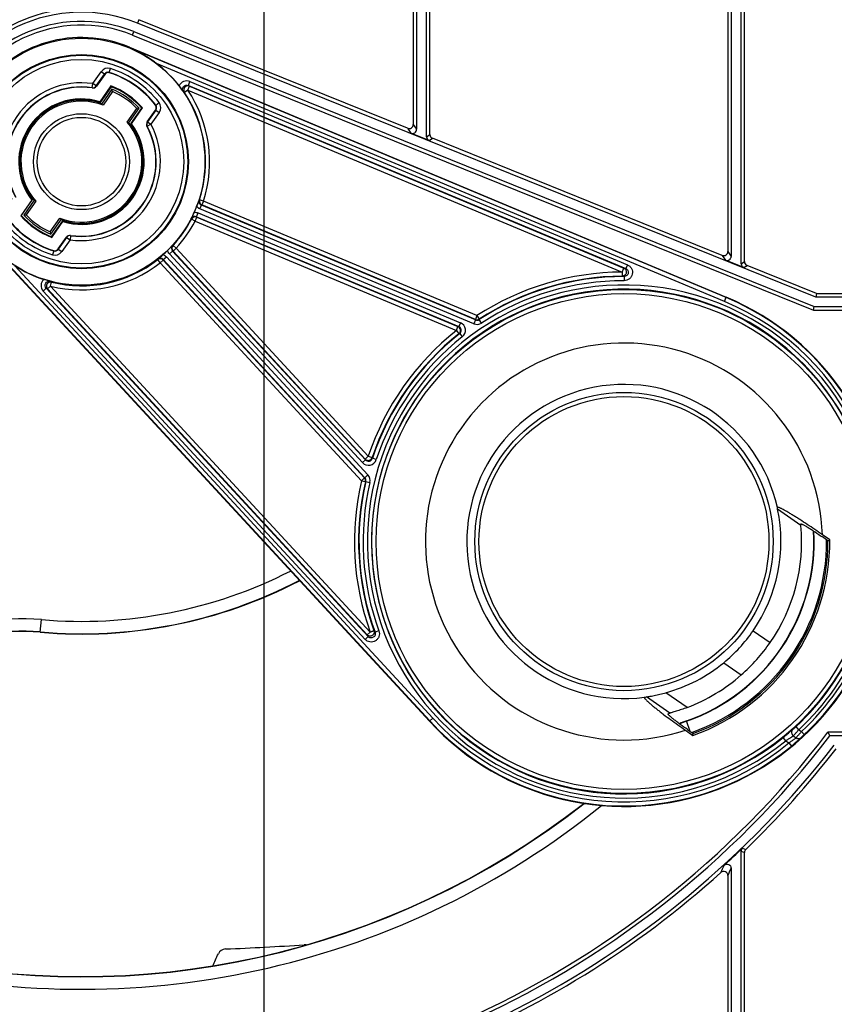
# Model space of a CAD drawing. Units: millimetres. Extents: x 18 to 817, y 7 to 577.
# Drawn here: x 594 to 643, y 246 to 306 of the extents above; entities that cross this region are included whole.
import ezdxf

# ---------------------------------------------------------------- set-up
doc = ezdxf.new("R2010")
doc.units = ezdxf.units.MM
doc.header["$LTSCALE"] = 46.255
doc.layers.get('0').update_dxf_attribs({"linetype": 'CONTINUOUS'})
doc.layers.add('ZEICHNUNGSBEMASSUNGEN', color=7, linetype='CONTINUOUS')
doc.styles.get("Standard").update_dxf_attribs({"font": 'txt', "width": 0.7})
doc.dimstyles.new('DIMSTYLE_4', dxfattribs={"dimtxt": 2.5, "dimasz": 3.5, "dimexe": 0.18, "dimexo": 0.0625, "dimgap": 0.09, "dimtad": 0, "dimtih": 1, "dimtoh": 1, "dimlfac": 2, "dimdsep": 46, "dimtxsty": 'Standard', "dimblk": '_FILLED', "dimblk1": '_FILLED', "dimblk2": '_FILLED', "dimcen": 0.09, "dimclrt": 5, "dimadec": 0, "dimazin": 0, "dimtp": 0.3, "dimtm": 0.3, "dimtfac": 1, "dimtofl": 0, "dimtmove": 0, "dimatfit": 3, "dimldrblk": '_FILLED', "dimfxl": 1, "dimtolj": 1, "dimarcsym": 0})
doc.dimstyles.new('DIMSTYLE_7', dxfattribs={"dimtxt": 2.5, "dimasz": 3.5, "dimexe": 0.18, "dimexo": 0.0625, "dimgap": 0.09, "dimtad": 0, "dimtih": 1, "dimtoh": 1, "dimlfac": 2, "dimdsep": 46, "dimtxsty": 'Standard', "dimblk": '_FILLED', "dimblk1": '_FILLED', "dimblk2": '_FILLED', "dimcen": 0.09, "dimclrt": 5, "dimadec": 0, "dimazin": 0, "dimtp": 0.8, "dimtm": 0.8, "dimtfac": 1, "dimtofl": 0, "dimtmove": 0, "dimatfit": 3, "dimldrblk": '_FILLED', "dimfxl": 1, "dimtolj": 1, "dimarcsym": 0})

# ---------------------------------------------------------------- blocks, each defined once
blk = doc.blocks.new('*D10')
at = {"layer": 'ZEICHNUNGSBEMASSUNGEN', "color": 2, "linetype": 'Continuous'}
blk.add_line((611.274, 234.495), (766.027, 234.495), dxfattribs=at)
at = {"layer": 'ZEICHNUNGSBEMASSUNGEN', "color": 5, "linetype": 'Continuous', "insert": (767.277, 237.62), "char_height": 2.5, "width": 11.07143, "attachment_point": 1, "line_spacing_factor": 0.9}
blk.add_mtext('460.85', dxfattribs=at)
blk = doc.blocks.new('_FILLED')
at = {"color": 0, "linetype": 'ByBlock'}
blk.add_solid([(0, 0), (-1, 0.125), (-1, -0.125)], dxfattribs=at)
blk = doc.blocks.new('*D11')
at = {"layer": 'ZEICHNUNGSBEMASSUNGEN', "color": 2, "linetype": 'Continuous'}
blk.add_line((611.274, 227.995), (766.027, 227.995), dxfattribs=at)
at = {"layer": 'ZEICHNUNGSBEMASSUNGEN', "color": 5, "linetype": 'Continuous', "insert": (767.277, 231.12), "char_height": 2.5, "width": 10.89286, "attachment_point": 1, "line_spacing_factor": 0.9}
blk.add_mtext('473.85', dxfattribs=at)
blk = doc.blocks.new('*D15')
at = {"layer": 'ZEICHNUNGSBEMASSUNGEN', "color": 2, "linetype": 'Continuous'}
blk.add_line((608.274, 234.495), (608.274, 479.445), dxfattribs=at)
at = {"layer": 'ZEICHNUNGSBEMASSUNGEN', "color": 5, "linetype": 'Continuous', "insert": (605.149, 480.695), "char_height": 2.5, "width": 5.35714, "attachment_point": 1, "rotation": 90, "line_spacing_factor": 0.9}
blk.add_mtext('100', dxfattribs=at)

msp = doc.modelspace()

# ---------------------------------------------------------------- linework, layer by layer
at = {"color": 7, "linetype": 'Continuous'}
for p, q in [((636.2735, 326.245), (636.2735, 291.945)), ((636.4701, 326.4416), (636.4701, 291.6537)), ((637.077, 291.2067), (637.077, 326.4416)), ((637.2735, 291.3393), (637.2735, 326.245)), ((617.2735, 309.62), (617.2735, 299.6215)), ((617.4701, 309.8166), (617.4701, 299.3302)), ((618.077, 298.8832), (618.077, 309.8172)), ((618.2735, 299.0158), (618.2735, 309.6292)), ((641.5893, 289.187), (600.6128, 305.7425)), ((616.9304, 299.39), (600.6962, 305.9491)), ((600.4051, 305.2284), (641.4815, 288.6324)), ((600.3216, 305.0219), (641.4382, 288.4097)), ((600.1292, 304.2901), (636.1797, 289.1868)), ((598.6339, 302.645), (598.1318, 301.9279)), ((599.0159, 301.9513), (598.3457, 300.9942)), ((599.0303, 301.9035), (598.3614, 300.9482)), ((599.0754, 301.7499), (598.4403, 300.843)), ((599.1138, 301.6142), (598.5337, 300.7857)), ((598.2222, 300.9891), (598.2085, 300.9695)), ((599.9928, 299.764), (600.573, 300.5925)), ((600.0786, 299.6958), (600.7137, 300.6028)), ((600.2045, 299.6577), (600.8734, 300.6129)), ((600.2531, 299.6586), (600.9233, 300.6157)), ((601.2037, 299.777), (601.7057, 300.4941)), ((600.17, 299.6185), (600.1684, 299.6199)), ((600.2768, 299.5213), (600.2905, 299.5409)), ((618.2331, 298.6517), (617.1269, 299.0987)), ((635.9304, 291.7135), (618.4297, 298.7843)), ((594.2577, 295.0875), (593.5657, 294.0992)), ((594.3836, 295.0494), (593.7485, 294.1424)), ((594.4694, 294.9812), (593.8893, 294.1527)), ((594.1854, 295.2239), (594.1717, 295.2043)), ((594.2922, 295.1267), (594.2939, 295.1253)), ((595.3484, 293.131), (595.9285, 293.9595)), ((595.3868, 292.9953), (596.0219, 293.9022)), ((595.432, 292.8418), (596.1008, 293.797)), ((595.4464, 292.7939), (596.1165, 293.751)), ((596.24, 293.7561), (596.2537, 293.7757)), ((595.8283, 292.1002), (596.3304, 292.8173)), ((618.2445, 263.5726), (591.722, 292.2834)), ((637.2331, 290.9752), (636.1269, 291.4222)), ((641.6326, 289.4097), (637.4297, 291.1078)), ((641.6326, 289.4097), (641.5893, 289.187)), ((665.6735, 289.187), (641.5893, 289.187)), ((641.6326, 289.4097), (657.5239, 289.4097)), ((641.4382, 288.4097), (641.4815, 288.6324)), ((641.4815, 288.6324), (647.7485, 288.6324)), ((641.4382, 288.4097), (647.7485, 288.4097)), ((640.6859, 275.3891), (639.277, 276.3756)), ((642.4278, 274.5272), (641.9793, 274.8412)), ((642.3188, 274.47), (641.9832, 274.705)), ((633.7085, 263.0292), (634.157, 262.7152)), ((633.8378, 263.0722), (634.1734, 262.8372)), ((647.7485, 262.9097), (642.3185, 262.9097)), ((642.3185, 262.9097), (642.4285, 262.687)), ((640.2226, 262.6918), (640.3908, 262.5739)), ((647.7485, 262.687), (642.4285, 262.687)), ((637.077, 224.255), (637.077, 255.7367)), ((637.2735, 224.53), (637.2735, 255.6532)), ((636.4701, 254.699), (636.4701, 223.8854)), ((636.2735, 254.2555), (636.2735, 224.028))]:
    msp.add_line(p, q, dxfattribs=at)
at = {"color": 9, "linetype": 'Continuous'}
for p, q in [((600.6962, 305.9491), (600.6128, 305.7425)), ((600.3216, 305.0219), (600.4051, 305.2284)), ((600.1183, 304.2642), (600.1292, 304.2901)), ((636.1689, 289.161), (600.1183, 304.2642)), ((636.0723, 288.9304), (601.7739, 303.2996)), ((597.9197, 302.0883), (598.4229, 302.8069)), ((598.6276, 302.6635), (598.4229, 302.8069)), ((598.9066, 302.7588), (598.9809, 302.9975)), ((598.9134, 302.7401), (598.9066, 302.7588)), ((598.1245, 301.945), (598.6276, 302.6635)), ((598.6339, 302.645), (598.6276, 302.6635)), ((603.6888, 301.981), (603.7854, 302.2115)), ((603.7854, 302.2115), (630.2007, 291.1449)), ((597.8836, 301.841), (597.9197, 302.0883)), ((597.8905, 301.824), (597.8836, 301.841)), ((598.1245, 301.945), (597.9197, 302.0883)), ((598.1318, 301.9279), (598.1245, 301.945)), ((603.6568, 301.6976), (603.4494, 301.5581)), ((603.6568, 301.6976), (603.7534, 301.9282)), ((603.6568, 301.6977), (629.8904, 290.7072)), ((603.6888, 301.981), (630.1041, 290.9143)), ((603.7534, 301.9282), (629.987, 290.9377)), ((601.7194, 300.7893), (601.9183, 300.9407)), ((601.7253, 300.4945), (601.2222, 299.7759)), ((601.9301, 300.3511), (601.4269, 299.6326)), ((601.6996, 300.7893), (601.7194, 300.7893)), ((601.7057, 300.4941), (601.7253, 300.4945)), ((601.7253, 300.4945), (601.9301, 300.3511)), ((601.2222, 299.7759), (601.2037, 299.777)), ((601.2222, 299.7759), (601.4269, 299.6326)), ((601.2069, 299.514), (601.1886, 299.5147)), ((601.2069, 299.514), (601.4269, 299.6326)), ((616.9304, 299.39), (617.1269, 299.0987)), ((617.2735, 299.6215), (617.4701, 299.3302)), ((618.077, 298.8832), (618.2735, 299.0158)), ((618.2331, 298.6517), (618.4297, 298.7843)), ((604.3351, 295.0566), (604.3642, 295.0693)), ((604.6021, 294.9925), (604.3642, 295.0693)), ((604.6021, 294.9925), (604.5055, 294.762)), ((621.1186, 288.073), (604.602, 294.9925)), ((604.3796, 294.518), (604.4762, 294.7485)), ((620.9279, 287.5851), (604.3796, 294.518)), ((604.4762, 294.7485), (604.5055, 294.762)), ((621.0244, 287.8157), (604.4762, 294.7485)), ((621.022, 287.8424), (604.5055, 294.762)), ((603.8758, 293.9037), (603.8646, 293.9334)), ((604.0974, 293.788), (603.8758, 293.9037)), ((604.0974, 293.788), (604.194, 294.0186)), ((604.0974, 293.788), (619.8754, 287.1779)), ((604.1831, 294.0489), (604.2796, 294.2794)), ((604.1831, 294.0489), (620.0182, 287.4148)), ((604.194, 294.0186), (604.1831, 294.0489)), ((604.194, 294.0186), (619.972, 287.4085)), ((604.2796, 294.2794), (620.1148, 287.6454)), ((596.3377, 292.8002), (595.8346, 292.0817)), ((596.5425, 292.6569), (596.0394, 291.9383)), ((596.3304, 292.8173), (596.3377, 292.8002)), ((596.3377, 292.8002), (596.5425, 292.6569)), ((596.5786, 292.9042), (596.5425, 292.6569)), ((596.5718, 292.9212), (596.5786, 292.9042)), ((591.7426, 292.3024), (618.265, 263.5916)), ((595.5488, 292.0051), (595.5556, 291.9864)), ((595.8283, 292.1002), (595.8346, 292.0817)), ((595.8346, 292.0817), (596.0394, 291.9383)), ((602.7317, 292.3155), (602.7634, 292.315)), ((602.9479, 292.1464), (602.7634, 292.315)), ((602.9479, 292.1464), (602.7643, 291.9768)), ((614.5558, 279.5808), (602.9479, 292.1464)), ((595.5556, 291.9864), (595.4814, 291.7477)), ((601.8351, 291.4575), (601.8372, 291.4892)), ((601.9887, 291.2602), (601.8351, 291.4575)), ((601.9887, 291.2602), (602.1723, 291.4298)), ((602.1723, 291.4298), (602.1749, 291.462)), ((602.1723, 291.4298), (614.3235, 278.276)), ((602.1749, 291.462), (602.3585, 291.6316)), ((602.1749, 291.462), (614.3495, 278.2828)), ((602.3585, 291.6316), (614.5331, 278.4525)), ((602.5485, 291.8071), (602.7321, 291.9767)), ((614.1984, 279.1959), (602.5485, 291.8071)), ((602.7321, 291.9767), (602.7643, 291.9768)), ((614.382, 279.3655), (602.7321, 291.9767)), ((614.3722, 279.4111), (602.7643, 291.9768)), ((635.9304, 291.7135), (636.1269, 291.4222)), ((636.2735, 291.945), (636.4701, 291.6537)), ((593.2153, 291.0766), (618.4486, 263.7612)), ((601.9887, 291.2602), (614.1399, 278.1064)), ((629.8904, 290.7072), (629.987, 290.9377)), ((630.2007, 291.1449), (630.1041, 290.9143)), ((637.077, 291.2067), (637.2735, 291.3393)), ((637.2331, 290.9752), (637.4297, 291.1078)), ((630.0074, 290.4338), (630.0072, 290.1839)), ((594.9257, 289.5586), (595.1093, 289.7282)), ((614.5431, 268.6909), (595.1093, 289.7282)), ((595.3646, 289.8552), (595.181, 289.6856)), ((614.4811, 268.793), (595.181, 289.6856)), ((595.3646, 289.8552), (595.4249, 290.0978)), ((614.6647, 268.9626), (595.3646, 289.8552)), ((614.3595, 268.5213), (594.9257, 289.5586)), ((636.0723, 288.9304), (636.1797, 289.1868)), ((621.1186, 288.073), (621.022, 287.8424)), ((621.022, 287.8424), (621.0244, 287.8157)), ((621.1186, 288.073), (621.255, 287.8635)), ((621.255, 287.8635), (621.2575, 287.8368)), ((621.394, 287.6274), (621.2575, 287.8368)), ((619.8754, 287.1779), (619.972, 287.4085)), ((620.0182, 287.4148), (619.972, 287.4085)), ((620.1148, 287.6454), (620.0182, 287.4148)), ((621.0244, 287.8157), (620.9279, 287.5851)), ((619.8754, 287.1779), (620.0308, 286.9821)), ((620.0765, 286.9881), (620.0308, 286.9821)), ((620.0765, 286.9881), (620.2315, 286.792)), ((614.5558, 279.5808), (614.3722, 279.4111)), ((614.5558, 279.5808), (614.7929, 279.5017)), ((614.382, 279.3655), (614.1984, 279.1959)), ((614.3722, 279.4111), (614.382, 279.3655)), ((614.7929, 279.5017), (614.8029, 279.4566)), ((615.0403, 279.3781), (614.8029, 279.4566)), ((614.5331, 278.4525), (614.3495, 278.2828)), ((614.1399, 278.1064), (614.3235, 278.276)), ((614.1399, 278.1064), (614.3834, 278.0499)), ((614.3495, 278.2828), (614.3235, 278.276)), ((614.4093, 278.0566), (614.3834, 278.0499)), ((614.4093, 278.0566), (614.6528, 277.9999)), ((594.7445, 268.9506), (594.8114, 269.7153)), ((614.6647, 268.9626), (614.4811, 268.793)), ((615.1964, 269.0318), (614.9616, 268.9462)), ((637.8023, 269.0459), (638.8262, 268.329)), ((614.5431, 268.6909), (614.3595, 268.5213)), ((636.0234, 267.1118), (637.0814, 266.371)), ((633.8093, 264.4056), (632.5314, 265.3004)), ((632.7684, 264.0634), (631.362, 265.0481)), ((618.2445, 263.5726), (618.4486, 263.7612)), ((633.9937, 262.963), (633.772, 263.5991)), ((640.5587, 263.0668), (640.3885, 263.2499)), ((640.5587, 263.0668), (640.719, 262.9545)), ((640.719, 262.9545), (640.8897, 262.7719)), ((639.7661, 262.401), (639.6085, 262.5951)), ((639.7661, 262.401), (639.9588, 262.2661)), ((639.9588, 262.2661), (640.1171, 262.0727)), ((637.077, 255.7367), (637.2735, 255.6532)), ((637.1535, 255.9165), (637.3498, 255.8328))]:
    msp.add_line(p, q, dxfattribs=at)
at = {"color": 7, "linetype": 'Continuous'}
for centre, radius in [((597.2311, 297.3726), 7.4598), ((597.2311, 297.3726), 6.4642), ((597.2311, 297.3726), 2.8977), ((597.2311, 297.3726), 2.675), ((629.9972, 274.4295), 9.0076)]:
    msp.add_circle(centre, radius, dxfattribs=at)
at = {"color": 9, "linetype": 'Continuous'}
for centre, radius in [((597.2311, 297.3726), 6.424), ((597.2311, 297.3726), 6.1741), ((629.9972, 274.4295), 15.222), ((629.9972, 274.4295), 14.972), ((629.9972, 274.4295), 8.7576)]:
    msp.add_circle(centre, radius, dxfattribs=at)
at = {"color": 7, "linetype": 'Continuous'}
for centre, radius, start, end in [((597.2311, 297.3726), 9.25, 85.213019, 162.731101), ((597.2311, 297.3726), 9.0273, 68, 162.731101), ((597.2311, 297.3726), 8.4727, 68, 162.731101), ((597.2311, 297.3726), 8.25, 68, 162.731101), ((597.2311, 297.3726), 7.5, 67.268899, 222.731101), ((597.175, 297.3109), 7.5506, 54.92002, 67.057362), ((597.1026, 297.2054), 7.6786, 52.529258, 54.930013), ((597.2311, 297.3726), 7.4677, 37.788544, 52.53147), ((598.8387, 302.5016), 0.25, 72.596109, 145.001528), ((597.2311, 297.3726), 5.625, 37.402366, 72.597634), ((597.2311, 297.3726), 4.5, 81.574686, 208.425314), ((597.9271, 302.0713), 0.25, 261.576039, 324.998646), ((583.8788, 297.366), 15.8163, 16.671364, 16.8525), ((597.2311, 297.3726), 4.9143, 41.295363, 68.704637), ((597.2311, 297.3726), 4.875, 41.657636, 68.342364), ((584.7978, 297.6348), 14.8588, 15.534061, 16.078181), ((597.2311, 297.3726), 4.75, 42.846803, 67.153197), ((597.2311, 297.3726), 4.6406, 43.935049, 66.064951), ((597.2311, 297.3726), 3.7893, 72.89389, 217.729056), ((597.2311, 297.3726), 3.75, 72.457603, 217.542397), ((597.2311, 297.3726), 3.7274, 74.797812, 215.202188), ((597.2311, 297.3726), 3.6532, 69.110825, 220.889175), ((586.2612, 296.8457), 12.7768, 18.729086, 18.947229), ((601.73, 285.7788), 14.8588, 93.921819, 94.465939), ((601.7917, 284.8233), 15.8163, 93.1475, 93.328636), ((601.501, 300.6374), 0.25, 324.998472, 37.403894), ((597.2311, 297.3726), 3.6532, 249.110825, 40.889175), ((601.4084, 299.6336), 0.25, 145.001354, 208.423961), ((597.2311, 297.3726), 3.75, 252.457603, 37.542397), ((597.2311, 297.3726), 3.7893, 252.89389, 37.10611), ((597.2311, 297.3726), 3.7274, 254.797812, 35.202188), ((597.2311, 297.3726), 4.5, 261.574686, 28.425314), ((600.4879, 286.884), 12.7768, 91.052771, 91.270914), ((594.0922, 298.6119), 10.8424, 338.620072, 340.857887), ((597.2311, 297.3726), 7.4677, 335.843014, 338.694784), ((597.2311, 297.3726), 5.625, 217.402367, 252.597634), ((597.2311, 297.3726), 4.9143, 221.766212, 248.704637), ((597.2311, 297.3726), 4.875, 221.657636, 248.342364), ((592.7323, 308.9664), 14.8588, 273.921819, 274.465939), ((597.2311, 297.3726), 4.75, 222.846803, 247.153197), ((597.2311, 297.3726), 4.6406, 223.935049, 246.064951), ((608.201, 297.8995), 12.7768, 198.729086, 198.947229), ((594.1462, 298.7408), 10.8424, 333.679907, 335.917729), ((609.6644, 297.1104), 14.8588, 195.534061, 196.078181), ((610.5834, 297.3792), 15.8163, 196.671364, 196.8525), ((596.5352, 292.6739), 0.25, 81.576039, 144.998646), ((595.6236, 292.2436), 0.25, 252.596109, 325.001528), ((597.2311, 297.3726), 7.4677, 311.305216, 314.156986), ((594.8903, 299.8036), 10.8424, 314.082274, 316.320089), ((594.993, 299.8984), 10.8424, 309.14211, 311.379931), ((597.2311, 297.3726), 7.4677, 237.46853, 252.211456), ((629.9972, 274.4295), 16, 222.731101, 67.268899), ((629.9972, 274.4295), 9.4817, 325.403727, 11.843788), ((629.9972, 274.4295), 10.7317, 325.356701, 5.129855), ((629.9972, 274.4295), 11.4695, 289.215456, 3.18817), ((629.9972, 274.4295), 12.431, 289.549978, 0.450022), ((629.9972, 274.4295), 12.3216, 289.811743, 0.188257), ((617.3544, 322.2341), 53.8946, 297.594273, 297.725156), ((597.2311, 297.3726), 28.5305, 265, 297.490095), ((593.7449, 257.5248), 11.4695, 85, 219.489717), ((630.0393, 274.4006), 9.4306, 309.385765, 325.403372), ((630.0516, 274.392), 10.6656, 311.231909, 325.356616), ((635.4277, 258.8488), 5.0305, 109.215456, 114.455476), ((597.2311, 297.3726), 56.75, 265, 322.607215), ((597.2311, 297.3726), 56.9727, 265, 322.49641), ((580.7515, 269.9598), 53.8946, 352.274844, 352.405727), ((597.2311, 297.3726), 57.5273, 272.052548, 322.223566), ((597.2311, 297.3726), 57.75, 314.002921, 322.115173), ((597.2311, 297.3726), 49.2195, 257.106368, 308.054213), ((597.2311, 297.3726), 57.5535, 312.416783, 313.920295), ((637.3266, 255.7367), 0.2496, 133.917403, 180.002892), ((637.5232, 255.6532), 0.2496, 134.000046, 180.002875), ((597.2311, 297.3726), 57.75, 291.537303, 311.977956), ((605.9534, 249.32), 0.5001, 92.349186, 154.992176), ((597.9295, 444.681), 195.0257, 272.351932, 273.750079), ((610.7177, 249.5721), 0.5019, 79.206565, 93.72055)]:
    msp.add_arc(centre, radius, start, end, dxfattribs=at)
at = {"color": 9, "linetype": 'Continuous'}
for centre, radius, start, end in [((598.8324, 302.5201), 0.4999, 72.719962, 145.000513), ((598.8323, 302.5202), 0.2499, 72.703424, 145.016945), ((597.2311, 297.3726), 5.6408, 37.279525, 72.720475), ((597.2311, 297.3726), 5.8907, 37.279525, 72.720475), ((597.2311, 297.3726), 4.7657, 81.691992, 208.307873), ((603.5917, 301.7506), 0.4999, 67.209592, 156.689845), ((597.2311, 297.3726), 4.5158, 81.692016, 208.307984), ((597.9197, 302.0884), 0.2501, 261.706059, 324.985956), ((593.4022, 289.0931), 16.0101, 51.129681, 51.419409), ((603.6572, 301.6973), 0.2501, 67.392143, 213.820633), ((597.2311, 297.3726), 7.4957, 342.104716, 33.943877), ((597.2311, 297.3726), 7.7457, 342.104727, 33.944079), ((593.5148, 289.4607), 16.1328, 50.606272, 50.902588), ((601.5206, 300.6378), 0.4999, 324.999483, 37.280043), ((601.5207, 300.6379), 0.2499, 324.982926, 37.296453), ((601.4271, 299.6326), 0.2501, 145.014044, 208.293941), ((597.2311, 297.3726), 4.7657, 261.692127, 28.308008), ((597.2311, 297.3726), 4.5158, 261.692016, 28.307984), ((604.5726, 294.979), 0.2498, 161.918849, 247.293069), ((604.6022, 294.9926), 0.2501, 162.123622, 247.249992), ((597.2311, 297.3726), 5.8907, 217.279525, 252.720475), ((597.2311, 297.3726), 5.6408, 217.279525, 252.720475), ((597.2311, 297.3726), 7.4957, 317.566918, 332.433082), ((597.2311, 297.3726), 7.7457, 317.566923, 332.433071), ((604.0864, 293.8185), 0.2498, 67.244729, 152.618948), ((604.0975, 293.7879), 0.2501, 67.287806, 152.414176), ((596.5425, 292.6568), 0.2501, 81.706059, 144.985956), ((595.6299, 292.225), 0.2499, 252.703424, 325.016945), ((602.9156, 292.1463), 0.2498, 137.381051, 222.755271), ((602.9481, 292.1464), 0.2501, 137.585824, 222.712194), ((597.2311, 297.3726), 7.4957, 256.056123, 307.895284), ((595.6299, 292.2251), 0.4999, 252.719962, 325.000513), ((601.9887, 291.2601), 0.2501, 42.750008, 127.876378), ((601.9913, 291.2925), 0.2498, 42.706931, 128.08115), ((597.2311, 297.3726), 7.7457, 256.055734, 307.895283), ((623.5526, 258.3746), 33.1927, 78.616259, 78.822477), ((595.2926, 289.8982), 0.4999, 133.310154, 222.790411), ((629.9972, 274.4295), 16.278, 90.37593, 123.054446), ((629.9972, 274.4295), 16.028, 90.37598, 123.054462), ((629.9972, 274.4295), 16.0043, 89.963544, 123.098702), ((623.369, 257.9684), 33.1371, 78.443733, 78.647249), ((603.3948, 303.5708), 16.1328, 239.097412, 239.393728), ((595.3651, 289.8549), 0.2501, 76.179367, 222.607858), ((603.7017, 303.8024), 16.0101, 238.580591, 238.870319), ((629.9972, 274.4295), 15.4957, 340.918521, 309.081479), ((629.9972, 274.4295), 15.2457, 340.918521, 309.081479), ((629.9972, 274.4295), 15.7543, 89.963544, 123.098702), ((629.9972, 274.4295), 15.972, 340.683385, 67.268899), ((629.9972, 274.4295), 15.722, 340.683385, 67.268899), ((621.1186, 288.0731), 0.25, 247.278743, 303.044618), ((621.121, 288.0462), 0.2499, 247.260169, 303.107432), ((619.8752, 287.1779), 0.2501, 308.491621, 67.225836), ((619.9219, 287.1843), 0.2498, 308.239735, 67.336207), ((619.9217, 287.1843), 0.4999, 308.293503, 67.282439), ((621.121, 288.0462), 0.4999, 247.26829, 303.09931), ((629.9972, 274.4295), 16.278, 128.448556, 161.551446), ((629.9972, 274.4295), 16.028, 128.448557, 161.551443), ((629.9972, 274.4295), 16.0043, 128.307043, 161.692957), ((629.9972, 274.4295), 15.7543, 128.307043, 161.692957), ((629.9972, 274.4295), 11.9892, 1.967802, 288.032214), ((629.9972, 274.4295), 9.4893, 12.471789, 277.528211), ((614.5657, 279.535), 0.4999, 222.718339, 341.705719), ((614.5557, 279.581), 0.2501, 222.774909, 341.507635), ((614.5657, 279.5348), 0.2498, 222.663793, 341.760265), ((614.1659, 278.1132), 0.4999, 346.90069, 42.73171), ((629.9972, 274.4295), 16.278, 166.945539, 199.624153), ((629.9972, 274.4295), 16.028, 166.945538, 199.62402), ((629.9972, 274.4295), 16.0043, 166.901298, 200.036456), ((629.9972, 274.4295), 15.7543, 166.901298, 200.036456), ((614.1398, 278.1063), 0.25, 346.955382, 42.721257), ((614.1659, 278.1133), 0.2499, 346.892568, 42.739831), ((629.9972, 274.4295), 11.4871, 289.215456, 3.123227), ((629.9972, 274.4295), 12.237, 289.530169, 0.470402), ((597.2311, 297.3726), 27.763, 265, 297.057711), ((597.2311, 297.3726), 28.5129, 265, 297.480429), ((593.7449, 257.5248), 12.237, 85, 219.489717), ((593.7449, 257.5248), 11.4871, 85, 219.489717), ((643.1986, 286.288), 33.1371, 211.352751, 211.556267), ((642.8797, 285.9766), 33.1927, 211.177523, 211.383741), ((629.9972, 274.4295), 15.2632, 312.90695, 337.09305), ((629.9972, 274.4295), 15.5131, 312.90695, 337.09305), ((629.9972, 274.4295), 15.7046, 313.056559, 336.943441), ((629.9972, 274.4295), 15.9545, 313.056559, 336.943441), ((629.9972, 274.4295), 15.972, 222.731101, 309.316615), ((629.9972, 274.4295), 15.722, 222.731101, 309.316615), ((635.4277, 258.8488), 5.0129, 109.215456, 114.343509), ((640.366, 262.8965), 0.25, 131.956551, 234.992983), ((640.5342, 262.7787), 0.25, 235.003606, 312.133618), ((597.2311, 297.3726), 49.987, 257.106368, 308.931197), ((597.2311, 297.3726), 49.2371, 257.106368, 308.073371), ((520.3169, 305.6876), 126.3949, 336.080846, 336.299936), ((520.5693, 305.7972), 126.6649, 335.988917, 336.208331)]:
    msp.add_arc(centre, radius, start, end, dxfattribs=at)
at = {"color": 7, "linetype": 'Continuous'}
for centre, major_axis, ratio, start_param, end_param in [((596.6396, 297.7868), (2.965, -2.0761), 0.9798953, 1.6173633, 1.7206335), ((597.8227, 296.9584), (2.965, -2.0761), 0.9798953, 7.7446622, 7.8074146), ((597.8227, 296.9584), (2.965, -2.0761), 0.9798953, 1.4209592, 1.4608762), ((617.0232, 299.6225), (-0.1404, 0.2082), 0.995637, 2.166237, 4.1169483), ((617.2197, 299.3312), (-0.1404, 0.2082), 0.995637, -4.1169483, -2.166237), ((618.3273, 298.8837), (0.2077, 0.1401), 0.9980079, 2.5491048, 3.7340805), ((618.5239, 299.0162), (-0.2077, -0.1401), 0.9980079, -0.5924878, 0.5924878), ((596.6396, 297.7868), (2.965, -2.0761), 0.9798953, -1.7206335, -1.6807164), ((596.6396, 297.7868), (2.965, -2.0761), 0.9798953, 4.6030696, 4.665822), ((597.8227, 296.9584), (2.965, -2.0761), 0.9798953, -1.5242293, -1.4209592), ((636.0232, 291.946), (-0.1404, 0.2082), 0.995637, 2.166237, 4.1169483), ((636.2197, 291.6547), (-0.1404, 0.2082), 0.995637, -4.1169483, -2.166237), ((637.3273, 291.2072), (0.2077, 0.1401), 0.9980079, 2.5491048, 3.7340805), ((637.5239, 291.3397), (-0.2077, -0.1401), 0.9980079, -0.5924878, 0.5924878), ((630.5053, 275.1551), (5.0934, 7.2741), 0.9950127, -0.8241749, -0.8124083), ((630.5775, 275.2583), (5.8176, 8.3084), 0.9950127, -0.94936, -0.9401962), ((630.0056, 274.4415), (5.4396, 7.7685), 0.9999988, -2.2611403, -1.8433057), ((630.0067, 274.4431), (6.1565, 8.7925), 0.9999988, -2.1685918, -1.811086), ((629.4891, 273.704), (5.0934, 7.2741), 0.9950127, -2.3291844, -2.3151457), ((629.4169, 273.6008), (5.8176, 8.3084), 0.9950127, -2.2013964, -2.1904361), ((658.2735, 401.9513), (2248.1997, 4821.5424), 0.0031186, -1.6011121, -1.6009597)]:
    msp.add_ellipse(centre, major_axis=major_axis, ratio=ratio, start_param=start_param, end_param=end_param, dxfattribs=at)
for points, knots in [([(603.3863, 301.6087), (603.3688, 301.6331), (603.286, 301.7477), (603.2008, 301.8605), (603.1327, 301.9484)], [0, 0, 0, 0, 0.2126393, 1, 1, 1, 1]), ([(595.3557, 290.1398), (595.3267, 290.1479), (595.1908, 290.1865), (595.0557, 290.2279), (594.9497, 290.2619)], [0, 0, 0, 0, 0.2126393, 1, 1, 1, 1]), ([(641.9793, 274.8412), (641.6774, 275.0526), (641.2284, 275.3591), (640.7037, 275.7022), (640.4186, 275.8837), (640.2165, 276.0098), (640.0248, 276.1265), (639.8463, 276.2319), (639.6843, 276.3238), (639.5609, 276.3897), (639.4735, 276.4329), (639.4184, 276.4583), (639.371, 276.4778), (639.3319, 276.4916), (639.3012, 276.4987), (639.2794, 276.5008), (639.2627, 276.4938), (639.2619, 276.4833), (639.2626, 276.4788)], [0, 0, 0, 0, 0.344808, 0.5085071, 0.5864723, 0.6610111, 0.7313219, 0.7964025, 0.8549897, 0.9055216, 0.9272081, 0.9461931, 0.9622554, 0.9752079, 0.9849527, 0.991579, 0.9957959, 1, 1, 1, 1]), ([(640.6847, 275.4819), (640.6847, 275.484), (640.6859, 275.4887), (640.6935, 275.4918), (640.7038, 275.4914), (640.7177, 275.4886), (640.7353, 275.4831), (640.7663, 275.4712), (640.8131, 275.4495), (640.8777, 275.4161), (640.9529, 275.3744), (641.0368, 275.3257), (641.1622, 275.2501), (641.3306, 275.1444), (641.6177, 274.9572), (641.8361, 274.808), (641.9832, 274.705)], [0, 0, 0, 0, 0.0040785, 0.0084386, 0.0149103, 0.0241113, 0.0361949, 0.0511414, 0.0892276, 0.1372603, 0.1938854, 0.2577519, 0.3276225, 0.4811973, 0.6477105, 1, 1, 1, 1]), ([(631.362, 265.0481), (631.3797, 265.052), (631.4325, 265.0601), (631.5312, 265.0773), (631.6652, 265.101), (631.8815, 265.1426), (632.1734, 265.2062), (632.4107, 265.2671), (632.5314, 265.3004)], [0, 0, 0, 0, 0.0452188, 0.1339004, 0.2511315, 0.3862864, 0.6860599, 1, 1, 1, 1]), ([(631.2404, 265.0221), (631.236, 265.0211), (631.2265, 265.0168), (631.2255, 264.9988), (631.235, 264.9789), (631.2522, 264.9526), (631.2784, 264.9205), (631.3131, 264.8826), (631.3558, 264.8395), (631.4262, 264.7722), (631.5304, 264.6788), (631.6721, 264.558), (631.8322, 264.4263), (632.0074, 264.2861), (632.195, 264.1393), (632.4631, 263.9335), (632.965, 263.5577), (633.4066, 263.2406), (633.7085, 263.0292)], [0, 0, 0, 0, 0.0042041, 0.0084208, 0.0150464, 0.0247901, 0.0377412, 0.053802, 0.0727855, 0.0944712, 0.1450022, 0.2035893, 0.2686705, 0.3389824, 0.4135224, 0.4914886, 0.6551881, 1, 1, 1, 1]), ([(633.8093, 264.4056), (633.6988, 264.3638), (633.4828, 264.2856), (633.218, 264.1987), (633.025, 264.1393), (632.9092, 264.1052), (632.8262, 264.0805), (632.7826, 264.0684), (632.7684, 264.0634)], [0, 0, 0, 0, 0.3233227, 0.6285945, 0.7628983, 0.8761625, 0.958835, 1, 1, 1, 1]), ([(633.8378, 263.0722), (633.6907, 263.1752), (633.4758, 263.3294), (633.2017, 263.5352), (633.0448, 263.6572), (632.9309, 263.7493), (632.8564, 263.8114), (632.7915, 263.8678), (632.738, 263.9171), (632.7017, 263.9536), (632.6799, 263.9787), (632.6686, 263.9934), (632.6612, 264.0055), (632.6574, 264.0149), (632.6577, 264.0232), (632.6617, 264.026), (632.6637, 264.0267)], [0, 0, 0, 0, 0.3522895, 0.5188027, 0.6723775, 0.7422481, 0.8061146, 0.8627397, 0.9107724, 0.9488586, 0.9638051, 0.9758887, 0.9850897, 0.9915614, 0.9959215, 1, 1, 1, 1]), ([(636.052, 254.8833), (636.0871, 254.9153), (636.1779, 254.9601), (636.3272, 254.9412), (636.4419, 254.8437), (636.4701, 254.7465), (636.4701, 254.699)], [0, 0, 0, 0, 0.2500395, 0.5000001, 0.7499607, 1, 1, 1, 1]), ([(636.2735, 254.2555), (636.2735, 254.3029), (636.2455, 254.3998), (636.1315, 254.4972), (635.9829, 254.5168), (635.8921, 254.4728), (635.8569, 254.4411)], [0, 0, 0, 0, 0.2500381, 0.4999998, 0.7499616, 1, 1, 1, 1])]:
    msp.add_open_spline(points, degree=3, knots=knots, dxfattribs=at)
at = {"color": 9, "linetype": 'Continuous'}
for points, knots in [([(603.3863, 301.6087), (603.3564, 301.6521), (603.3238, 301.7615), (603.3837, 301.9199), (603.5265, 302.0109), (603.6402, 302.0014), (603.6888, 301.981)], [0, 0, 0, 0, 0.2499173, 0.5, 0.7500826, 1, 1, 1, 1]), ([(629.987, 290.9377), (630.0384, 290.9161), (630.1288, 290.8339), (630.1542, 290.655), (630.0627, 290.4993), (629.9478, 290.4577), (629.892, 290.4572)], [0, 0, 0, 0, 0.2497072, 0.5, 0.7502928, 1, 1, 1, 1]), ([(630.2007, 291.1449), (630.2533, 291.1229), (630.3516, 291.0603), (630.4586, 290.9228), (630.5132, 290.7572), (630.5086, 290.5829), (630.4454, 290.4204), (630.331, 290.2888), (630.1791, 290.2035), (630.0642, 290.1838), (630.0072, 290.1839)], [0, 0, 0, 0, 0.1250058, 0.2500074, 0.3750051, 0.5, 0.6249949, 0.7499927, 0.8749942, 1, 1, 1, 1]), ([(630.1041, 290.9143), (630.1561, 290.8927), (630.2481, 290.8109), (630.2751, 290.6299), (630.1802, 290.4735), (630.0637, 290.4337), (630.0074, 290.4338)], [0, 0, 0, 0, 0.2498382, 0.5000001, 0.750162, 1, 1, 1, 1]), ([(629.8904, 290.7072), (629.8934, 290.6758), (629.8886, 290.6297), (629.8923, 290.5714), (629.8911, 290.534), (629.8925, 290.5039), (629.8913, 290.4793), (629.8912, 290.4676), (629.8938, 290.4576), (629.892, 290.4572)], [0, 0, 0, 0, 0.378458, 0.5499434, 0.70072, 0.8251646, 0.9186589, 0.9777272, 1, 1, 1, 1]), ([(595.1093, 289.7282), (595.0735, 289.7669), (595.0257, 289.8705), (595.0624, 290.0359), (595.1908, 290.1463), (595.3047, 290.1531), (595.3557, 290.1398)], [0, 0, 0, 0, 0.2499174, 0.5, 0.7500827, 1, 1, 1, 1]), ([(615.1964, 269.0318), (615.2159, 268.9783), (615.2368, 268.8636), (615.2085, 268.6917), (615.124, 268.5392), (614.9929, 268.4242), (614.8307, 268.3603), (614.6564, 268.3549), (614.4907, 268.4084), (614.3982, 268.4795), (614.3595, 268.5213)], [0, 0, 0, 0, 0.1250058, 0.2500074, 0.3750051, 0.5, 0.6249949, 0.7499927, 0.8749942, 1, 1, 1, 1]), ([(614.9002, 269.0466), (614.9188, 268.9941), (614.919, 268.8719), (614.8039, 268.7325), (614.6271, 268.6953), (614.519, 268.7521), (614.4811, 268.793)], [0, 0, 0, 0, 0.2497072, 0.5, 0.7502928, 1, 1, 1, 1]), ([(614.9616, 268.9462), (614.9809, 268.8933), (614.9834, 268.7703), (614.8689, 268.6276), (614.6896, 268.591), (614.5813, 268.6495), (614.5431, 268.6909)], [0, 0, 0, 0, 0.249838, 0.4999999, 0.7501618, 1, 1, 1, 1]), ([(614.6647, 268.9626), (614.6952, 268.9706), (614.7369, 268.9908), (614.7929, 269.0073), (614.8277, 269.0212), (614.8565, 269.0302), (614.8792, 269.0397), (614.8901, 269.0438), (614.9004, 269.0448), (614.9002, 269.0466)], [0, 0, 0, 0, 0.378458, 0.5499434, 0.70072, 0.8251646, 0.9186589, 0.9777272, 1, 1, 1, 1]), ([(639.6085, 262.5951), (639.6467, 262.6261), (639.7217, 262.6874), (639.8301, 262.7771), (639.9299, 262.8606), (640.0175, 262.9344), (640.0814, 262.9884), (640.1241, 263.0241), (640.1492, 263.045), (640.1689, 263.0607), (640.184, 263.0735), (640.1925, 263.0781), (640.1977, 263.0832), (640.1989, 263.0824)], [0, 0, 0, 0, 0.1930849, 0.3791539, 0.5512974, 0.7028874, 0.8279391, 0.8788942, 0.9214144, 0.955067, 0.9795041, 0.9944904, 1, 1, 1, 1]), ([(640.1989, 263.0824), (640.1992, 263.0822), (640.201, 263.0838), (640.2038, 263.0854), (640.2087, 263.0896), (640.2185, 263.0975), (640.2347, 263.1114), (640.2582, 263.1318), (640.2865, 263.1569), (640.3307, 263.1965), (640.365, 263.228), (640.3885, 263.2499)], [0, 0, 0, 0, 0.0055086, 0.0204711, 0.0448719, 0.0784525, 0.1717033, 0.2964497, 0.4477817, 0.6198961, 1, 1, 1, 1]), ([(640.2226, 262.6918), (640.2233, 262.6913), (640.2258, 262.6957), (640.2308, 262.6989), (640.2392, 262.7088), (640.2506, 262.7205), (640.2649, 262.7363), (640.2895, 262.7632), (640.3263, 262.804), (640.3766, 262.8601), (640.4335, 262.9243), (640.4951, 262.994), (640.5372, 263.0422), (640.5587, 263.0668)], [0, 0, 0, 0, 0.0050224, 0.0196252, 0.0437039, 0.0770126, 0.1192158, 0.1698906, 0.2945506, 0.4460929, 0.6186613, 0.8056507, 1, 1, 1, 1]), ([(640.719, 262.9545), (640.6976, 262.9299), (640.6556, 262.8817), (640.5946, 262.8116), (640.5384, 262.7469), (640.4891, 262.69), (640.4532, 262.6486), (640.4296, 262.621), (640.4157, 262.6049), (640.4056, 262.5923), (640.3967, 262.5827), (640.3944, 262.5778), (640.3902, 262.5744), (640.3908, 262.5739)], [0, 0, 0, 0, 0.1946292, 0.3818806, 0.5546573, 0.7063106, 0.8309488, 0.8815576, 0.923659, 0.9568333, 0.9807503, 0.9951705, 1, 1, 1, 1]), ([(639.7661, 262.401), (639.7948, 262.4189), (639.8514, 262.4544), (639.9335, 262.5068), (640.0099, 262.5563), (640.0777, 262.6008), (640.1278, 262.6338), (640.1617, 262.6558), (640.1818, 262.6688), (640.1978, 262.6787), (640.2101, 262.6865), (640.2172, 262.6896), (640.2216, 262.6924), (640.2226, 262.6918)], [0, 0, 0, 0, 0.1877748, 0.3697664, 0.5399206, 0.6918952, 0.8193111, 0.8719055, 0.9161672, 0.951509, 0.9774397, 0.9936124, 1, 1, 1, 1]), ([(640.3908, 262.5739), (640.3916, 262.5734), (640.3877, 262.5694), (640.3837, 262.5652), (640.3729, 262.556), (640.3594, 262.5448), (640.3412, 262.5304), (640.3101, 262.5063), (640.2628, 262.4711), (640.1977, 262.4245), (640.1236, 262.3733), (640.0431, 262.3198), (639.9873, 262.284), (639.9588, 262.2661)], [0, 0, 0, 0, 0.0049268, 0.0195961, 0.0441867, 0.0784186, 0.1218459, 0.1739086, 0.301173, 0.4540694, 0.6259058, 0.8099916, 1, 1, 1, 1]), ([(640.7019, 262.5933), (640.703, 262.5926), (640.6967, 262.5869), (640.6919, 262.5799), (640.6768, 262.5654), (640.6586, 262.5472), (640.6341, 262.5237), (640.5921, 262.4842), (640.5284, 262.4258), (640.4407, 262.3473), (640.3405, 262.2599), (640.2314, 262.1671), (640.1558, 262.1044), (640.1171, 262.0727)], [0, 0, 0, 0, 0.0049364, 0.0196768, 0.0442019, 0.0782288, 0.121335, 0.1729966, 0.2994419, 0.4518386, 0.6238015, 0.8087016, 1, 1, 1, 1]), ([(640.8897, 262.7719), (640.8659, 262.7496), (640.8312, 262.7173), (640.787, 262.6759), (640.7586, 262.6492), (640.7353, 262.6271), (640.7192, 262.6117), (640.7102, 262.6026), (640.7052, 262.5978), (640.7036, 262.5954), (640.7016, 262.5936), (640.7019, 262.5933)], [0, 0, 0, 0, 0.3770255, 0.5489672, 0.7011471, 0.8273296, 0.9219021, 0.9558616, 0.9803519, 0.9950664, 1, 1, 1, 1])]:
    msp.add_open_spline(points, degree=3, knots=knots, dxfattribs=at)
for points in [[(604.3796, 294.518), (604.3065, 294.5486), (604.2392, 294.5984), (604.1885, 294.6593)], [(604.0449, 294.3165), (604.1238, 294.3231), (604.2066, 294.31), (604.2796, 294.2794)], [(602.5485, 291.8071), (602.4947, 291.8653), (602.4541, 291.9386), (602.4333, 292.015)], [(602.1603, 291.7628), (602.2349, 291.736), (602.3047, 291.6898), (602.3585, 291.6316)]]:
    msp.add_open_spline(points, degree=3, dxfattribs=at)

# ---------------------------------------------------------------- dimensions: what is measured, and where the dimension line sits
at = {"layer": 'ZEICHNUNGSBEMASSUNGEN', "color": 2, "linetype": 'Continuous'}
for feature_location, offset, dtype, origin, dimstyle, picture, middle in [((608.2735, 234.4947), (0, 244.9504), 1, (658.2735, 234.4947), 'DIMSTYLE_4', '*D15', (606.3985, 483.3737)), ((611.2736, 234.4947), (154.7537, 0), 0, (611.2736, 464.9198), 'DIMSTYLE_7', '*D10', (772.813, 236.3697)), ((611.2736, 227.9947), (154.7537, 0), 0, (611.2736, 464.9198), 'DIMSTYLE_7', '*D11', (772.7237, 229.8697))]:
    dim = msp.add_ordinate_dim(feature_location=feature_location, offset=offset, dtype=dtype, origin=origin, dimstyle=dimstyle, dxfattribs=at)
    dim.commit()
    dim.dimension.update_dxf_attribs({"geometry": picture, "text_midpoint": middle})

doc.saveas('drawing.dxf')
